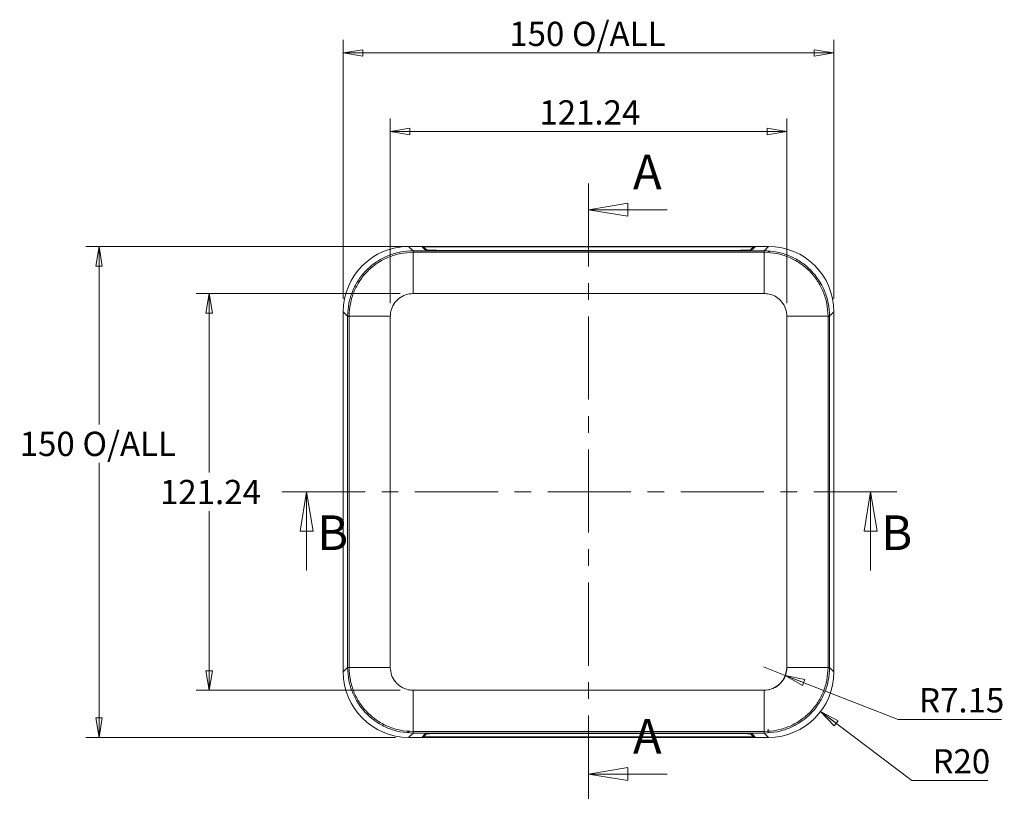
# Model space of a CAD drawing. Units: millimetres. Extents: x 5 to 292, y 5 to 205.
# Drawn here: x 49 to 124, y 102 to 162 of the extents above; entities that cross this region are included whole.
import ezdxf

# ---------------------------------------------------------------- set-up
doc = ezdxf.new("R2010")
doc.units = ezdxf.units.MM
doc.linetypes.add('CENTER', pattern=[10.16, 6.35, -1.27, 1.27, -1.27])
doc.styles.add('SLDTEXTSTYLE0', font='TXT', dxfattribs={"width": 0.75})
doc.dimstyles.new('SLDDIMSTYLE0', dxfattribs={"dimtxt": 1.852083, "dimasz": 1.5, "dimexe": 0, "dimexo": 0.0625, "dimgap": 0.463021, "dimtad": 0, "dimtih": 1, "dimtoh": 1, "dimlfac": 4, "dimrnd": 1e-09, "dimzin": 12, "dimdsep": 46, "dimtxsty": 'SLDTEXTSTYLE0', "dimblk1": 'CLOSED', "dimblk2": 'CLOSED', "dimsah": 1, "dimcen": 0, "dimadec": 0, "dimazin": 3, "dimtfac": 1, "dimtofl": 0, "dimtmove": 0, "dimatfit": 3, "dimldrblk": 'CLOSED', "dimfxl": 0, "dimfrac": 2, "dimtolj": 1, "dimtzin": 12, "dimarcsym": 0})
doc.dimstyles.new('SLDDIMSTYLE1', dxfattribs={"dimtxt": 1.852083, "dimasz": 1.5, "dimexe": 0, "dimexo": 0.0625, "dimgap": 0.463021, "dimtad": 0, "dimtih": 1, "dimtoh": 1, "dimlfac": 4, "dimrnd": 1e-09, "dimzin": 12, "dimdsep": 46, "dimtxsty": 'SLDTEXTSTYLE0', "dimblk1": 'CLOSED', "dimblk2": 'CLOSED', "dimsah": 1, "dimcen": 0.09, "dimadec": 0, "dimazin": 3, "dimtfac": 1, "dimtofl": 0, "dimtmove": 0, "dimatfit": 3, "dimldrblk": 'CLOSED', "dimfxl": 0, "dimfrac": 2, "dimtolj": 1, "dimtzin": 12, "dimarcsym": 0})
doc.dimstyles.new('SLDDIMSTYLE2', dxfattribs={"dimtxt": 1.852083, "dimasz": 1.5, "dimexe": 0, "dimexo": 0.0625, "dimgap": 0.463021, "dimtad": 0, "dimtih": 1, "dimtoh": 1, "dimlfac": 4, "dimrnd": 1e-09, "dimzin": 12, "dimdsep": 46, "dimtxsty": 'SLDTEXTSTYLE0', "dimblk1": 'CLOSED', "dimblk2": 'CLOSED', "dimsah": 1, "dimcen": 0, "dimadec": 0, "dimazin": 3, "dimtfac": 1, "dimtofl": 0, "dimtmove": 0, "dimatfit": 3, "dimldrblk": 'CLOSED', "dimfxl": 0, "dimfrac": 2, "dimtolj": 1, "dimtzin": 12, "dimarcsym": 0})

# ---------------------------------------------------------------- blocks, each defined once
blk = doc.blocks.new('_CLOSED')
at = {"color": 0, "linetype": 'ByBlock', "lineweight": -2}
for p, q in [((-1, 0.166667), (0, 0)), ((-1, 0.166667), (-1, -0.166667)), ((0, 0), (-1, -0.166667)), ((0, 0), (-1, 0))]:
    blk.add_line(p, q, dxfattribs=at)
blk = doc.blocks.new('_D')
at = {"color": 8, "linetype": 'Continuous', "lineweight": 0}
for p, q in [((106.088, 112.454), (107.754, 111.807)), ((107.754, 111.807), (116.393, 108.448)), ((116.393, 108.448), (124.267, 108.448))]:
    blk.add_line(p, q, dxfattribs=at)
at = {"color": 8, "linetype": 'Continuous', "lineweight": 0, "xscale": 1.5, "yscale": 1.5, "rotation": 158.7551273876687}
blk.add_blockref('_CLOSED', (107.754, 111.807), dxfattribs=at)
at = {"color": 8, "linetype": 'Continuous', "lineweight": 0, "insert": (117.98, 110.835), "char_height": 1.8521, "attachment_point": 1, "style": 'SLDTEXTSTYLE0'}
blk.add_mtext('R7.15', dxfattribs=at)
blk = doc.blocks.new('_D_1')
at = {"color": 7, "linetype": 'Continuous', "lineweight": 0}
for p, q in [((73.97, 140.575), (73.97, 160.348)), ((111.47, 140.575), (111.47, 160.348)), ((111.47, 159.348), (73.97, 159.348))]:
    blk.add_line(p, q, dxfattribs=at)
at = {"color": 7, "linetype": 'Continuous', "lineweight": 0, "xscale": 1.5, "yscale": 1.5, "rotation": 180.0000000000004}
blk.add_blockref('_CLOSED', (73.97, 159.348, -4.125), dxfattribs=at)
at = {"color": 7, "linetype": 'Continuous', "lineweight": 0, "xscale": 1.5, "yscale": 1.5}
blk.add_blockref('_CLOSED', (111.47, 159.348, -4.125), dxfattribs=at)
at = {"color": 7, "linetype": 'Continuous', "lineweight": 0, "char_height": 1.8521, "attachment_point": 1, "style": 'SLDTEXTSTYLE0'}
for s, insert in [('O/ALL', (91.456, 161.735)), ('150', (86.656, 161.735))]:
    blk.add_mtext(s, dxfattribs=dict(at, insert=insert))
blk = doc.blocks.new('_D_2')
at = {"color": 7, "linetype": 'Continuous', "lineweight": 0}
for p, q in [((77.564, 140.231), (77.564, 154.348)), ((107.875, 140.231), (107.875, 154.348)), ((77.564, 153.348), (107.875, 153.348))]:
    blk.add_line(p, q, dxfattribs=at)
at = {"color": 7, "linetype": 'Continuous', "lineweight": 0, "xscale": 1.5, "yscale": 1.5, "rotation": 180.0000000000004}
blk.add_blockref('_CLOSED', (77.564, 153.348, -4.125), dxfattribs=at)
at = {"color": 7, "linetype": 'Continuous', "lineweight": 0, "xscale": 1.5, "yscale": 1.5}
blk.add_blockref('_CLOSED', (107.875, 153.348, -4.125), dxfattribs=at)
at = {"color": 7, "linetype": 'Continuous', "lineweight": 0, "insert": (88.957, 155.735), "char_height": 1.8521, "attachment_point": 1, "style": 'SLDTEXTSTYLE0'}
blk.add_mtext('121.24', dxfattribs=at)
blk = doc.blocks.new('_D_3')
at = {"color": 7, "linetype": 'Continuous', "lineweight": 0}
for p, q in [((104.47, 144.572), (54.3, 144.572)), ((55.3, 144.572), (55.3, 130.972)), ((55.3, 107.072), (55.3, 128.03)), ((77.967, 107.072), (54.3, 107.072))]:
    blk.add_line(p, q, dxfattribs=at)
at = {"color": 7, "linetype": 'Continuous', "lineweight": 0, "xscale": 1.5, "yscale": 1.5}
for p, rotation in [((55.3, 144.572, -4.125), 90.0000000000004), ((55.3, 107.072, -4.125), 270.0000000000004)]:
    blk.add_blockref('_CLOSED', p, dxfattribs=dict(at, rotation=rotation))
at = {"color": 7, "linetype": 'Continuous', "lineweight": 0, "char_height": 1.8521, "attachment_point": 1, "style": 'SLDTEXTSTYLE0'}
for s, insert in [('150', (49.236, 130.417)), ('O/ALL', (54.036, 130.417))]:
    blk.add_mtext(s, dxfattribs=dict(at, insert=insert))
blk = doc.blocks.new('_D_4')
at = {"color": 7, "linetype": 'Continuous', "lineweight": 0}
for p, q in [((78.311, 140.978), (62.723, 140.978)), ((63.723, 140.978), (63.723, 127.294)), ((63.723, 110.667), (63.723, 124.351)), ((78.311, 110.667), (62.723, 110.667))]:
    blk.add_line(p, q, dxfattribs=at)
at = {"color": 7, "linetype": 'Continuous', "lineweight": 0, "xscale": 1.5, "yscale": 1.5}
for p, rotation in [((63.723, 140.978, -4.125), 90.0000000000004), ((63.723, 110.667, -4.125), 270.0000000000004)]:
    blk.add_blockref('_CLOSED', p, dxfattribs=dict(at, rotation=rotation))
at = {"color": 7, "linetype": 'Continuous', "lineweight": 0, "insert": (59.96, 126.739), "char_height": 1.8521, "attachment_point": 1, "style": 'SLDTEXTSTYLE0'}
blk.add_mtext('121.24', dxfattribs=at)
blk = doc.blocks.new('_D_5')
at = {"color": 7, "linetype": 'Continuous', "lineweight": 0}
for p, q in [((110.457, 109.053), (117.418, 103.783)), ((117.418, 103.783), (123.242, 103.783))]:
    blk.add_line(p, q, dxfattribs=at)
at = {"color": 7, "linetype": 'Continuous', "lineweight": 0, "xscale": 1.5, "yscale": 1.5, "rotation": 142.8727437251617}
blk.add_blockref('_CLOSED', (110.457, 109.053, -4.175), dxfattribs=at)
at = {"color": 7, "linetype": 'Continuous', "lineweight": 0, "insert": (119.006, 106.17), "char_height": 1.8521, "attachment_point": 1, "style": 'SLDTEXTSTYLE0'}
blk.add_mtext('R20', dxfattribs=at)

msp = doc.modelspace()

# ---------------------------------------------------------------- linework, layer by layer
at = {"color": 7, "linetype": 'CENTER', "lineweight": 0}
for p, q in [((92.7196, 149.3786), (92.7196, 102.2661)), ((116.276, 125.8224), (69.1632, 125.8224))]:
    msp.add_line(p, q, dxfattribs=at)
at = {"color": 7, "linetype": 'Continuous', "lineweight": 0}
for p, q in [((98.7196, 147.3786), (92.7196, 147.3786)), ((71.1632, 119.8224), (71.1632, 125.8224)), ((114.276, 119.8224), (114.276, 125.8224)), ((98.7196, 104.2661), (92.7196, 104.2661))]:
    msp.add_line(p, q, dxfattribs=at)
at = {"color": 7, "linetype": 'Continuous', "lineweight": 15}
for p, q in [((79.2988, 144.2402), (78.9666, 144.5724)), ((79.9696, 144.5724), (78.9666, 144.5724)), ((80.2034, 144.3343), (79.9696, 144.5724)), ((79.9696, 144.5724), (105.4696, 144.5724)), ((80.1024, 144.4372), (80.1061, 144.5405)), ((80.334, 144.3118), (80.1061, 144.5405)), ((80.1061, 144.5405), (105.3332, 144.5405)), ((105.3332, 144.5405), (105.1052, 144.3118)), ((105.4696, 144.5724), (105.2358, 144.3343)), ((105.3368, 144.4372), (105.3332, 144.5405)), ((106.4727, 144.5724), (105.4696, 144.5724)), ((106.4727, 144.5724), (106.1404, 144.2402)), ((79.2988, 144.2402), (79.3029, 144.2402)), ((79.3029, 144.1249), (79.2988, 144.1249)), ((79.3029, 144.2402), (79.3114, 144.2402)), ((79.3084, 140.9776), (79.3029, 144.1249)), ((79.3114, 144.1249), (79.3029, 144.1249)), ((106.1278, 144.2402), (79.3114, 144.2402)), ((106.1278, 144.1249), (79.3114, 144.1249)), ((80.0923, 144.4474), (80.1028, 144.4474)), ((103.237, 144.2669), (82.2022, 144.2669)), ((105.3364, 144.4474), (105.3469, 144.4474)), ((106.1278, 144.2402), (106.1363, 144.2402)), ((106.1363, 144.1249), (106.1278, 144.1249)), ((106.1363, 144.1249), (106.1309, 140.9776)), ((106.1363, 144.2402), (106.1404, 144.2402)), ((106.1404, 144.1249), (106.1363, 144.1249)), ((106.4696, 144.1724), (106.4446, 144.1724)), ((106.1278, 140.9776), (79.3114, 140.9776)), ((74.3018, 139.2433), (73.9696, 139.5755)), ((73.9696, 139.5755), (73.9696, 112.0694)), ((74.3018, 139.2392), (74.3018, 139.2433)), ((74.3018, 139.2306), (74.3018, 139.2392)), ((74.3018, 139.2306), (74.3018, 112.4142)), ((74.4172, 139.2433), (74.4172, 139.2392)), ((74.4172, 139.2392), (74.4172, 139.2306)), ((74.4172, 139.2392), (77.5645, 139.2337)), ((74.4172, 139.2306), (74.4172, 112.4142)), ((77.5645, 139.2306), (77.5645, 112.4142)), ((107.8748, 139.2337), (111.022, 139.2392)), ((107.8748, 112.4142), (107.8748, 139.2306)), ((111.022, 139.2392), (111.022, 139.2433)), ((111.022, 139.2306), (111.022, 139.2392)), ((111.022, 112.4142), (111.022, 139.2306)), ((111.1374, 139.2433), (111.4696, 139.5755)), ((111.1374, 139.2433), (111.1374, 139.2392)), ((111.1374, 139.2392), (111.1374, 139.2306)), ((111.1374, 112.4142), (111.1374, 139.2306)), ((111.4696, 112.0694), (111.4696, 139.5755)), ((74.3018, 112.4016), (73.9696, 112.0694)), ((74.3018, 112.4057), (74.3018, 112.4142)), ((74.3018, 112.4016), (74.3018, 112.4057)), ((74.4172, 112.4142), (74.4172, 112.4057)), ((77.5645, 112.4112), (74.4172, 112.4057)), ((74.4172, 112.4057), (74.4172, 112.4016)), ((111.022, 112.4057), (107.8748, 112.4112)), ((111.022, 112.4057), (111.022, 112.4142)), ((111.022, 112.4016), (111.022, 112.4057)), ((111.1374, 112.4142), (111.1374, 112.4057)), ((111.1374, 112.4057), (111.1374, 112.4016)), ((111.1374, 112.4016), (111.4696, 112.0694)), ((79.3029, 107.52), (79.3084, 110.6673)), ((79.3114, 110.6673), (106.1278, 110.6673)), ((106.1309, 110.6673), (106.1363, 107.52)), ((106.4446, 107.6974), (106.4446, 107.4724)), ((79.2988, 107.4047), (78.9666, 107.0724)), ((78.9666, 107.0724), (79.9696, 107.0724)), ((78.9946, 107.4724), (78.9696, 107.4724)), ((79.2988, 107.52), (79.3029, 107.52)), ((79.3029, 107.4047), (79.2988, 107.4047)), ((79.3029, 107.52), (79.3114, 107.52)), ((79.3114, 107.4047), (79.3029, 107.4047)), ((79.3114, 107.52), (106.1278, 107.52)), ((79.3114, 107.4047), (106.1278, 107.4047)), ((79.9696, 107.0724), (80.2034, 107.3106)), ((105.4696, 107.0724), (79.9696, 107.0724)), ((80.1028, 107.1974), (80.0923, 107.1974)), ((80.1024, 107.2077), (80.1061, 107.1044)), ((80.1061, 107.1044), (80.334, 107.3331)), ((105.3332, 107.1044), (80.1061, 107.1044)), ((82.2022, 107.378), (103.237, 107.378)), ((105.1052, 107.3331), (105.3332, 107.1044)), ((105.2358, 107.3106), (105.4696, 107.0724)), ((105.3368, 107.2077), (105.3332, 107.1044)), ((105.3469, 107.1974), (105.3364, 107.1974)), ((105.4696, 107.0724), (106.4727, 107.0724)), ((106.1278, 107.52), (106.1363, 107.52)), ((106.1363, 107.4047), (106.1278, 107.4047)), ((106.1363, 107.52), (106.1404, 107.52)), ((106.1404, 107.4047), (106.1363, 107.4047)), ((106.1404, 107.4047), (106.4727, 107.0724))]:
    msp.add_line(p, q, dxfattribs=at)
at = {"color": 7, "linetype": 'Continuous', "lineweight": 0}
msp.add_arc((106.0877, 112.4543), 1.7875, 271.285332, 358.714668, dxfattribs=at)
at = {"color": 7, "linetype": 'Continuous', "lineweight": 15}
for centre, major_axis, ratio, start_param, end_param in [((78.9727, 139.5694), (3.5398, -3.5398), 0.9987828, 2.3568035, 3.9263818), ((106.4666, 139.5694), (-3.5398, -3.5398), 0.9987828, 2.3568035, 3.9263818), ((82.2022, 144.3367), (2, 0), 0.0349208, 3.1758649, 4.712389), ((103.237, 144.3367), (2, 0), 0.0349208, 4.712389, 6.248913), ((78.9727, 112.0755), (3.5398, 3.5398), 0.9987828, 2.3568035, 3.9263818), ((106.4666, 112.0755), (-3.5398, 3.5398), 0.9987828, 2.3568035, 3.9263818), ((82.2022, 107.3082), (2, 0), 0.0349208, 1.5707963, 3.1073204), ((103.237, 107.3082), (2, 0), 0.0349208, 0.0342723, 1.5707963)]:
    msp.add_ellipse(centre, major_axis=major_axis, ratio=ratio, start_param=start_param, end_param=end_param, dxfattribs=at)
for points, knots in [([(74.3018, 139.2433), (74.3212, 139.5772), (74.359, 140.2315), (74.6582, 141.1754), (75.117, 142.0387), (75.6731, 142.7148), (76.2449, 143.2168), (76.7897, 143.582), (77.4709, 143.9165), (78.3111, 144.1833), (78.9652, 144.221), (79.2988, 144.2402)], [0, 0, 0, 0, 0.1275971, 0.2499656, 0.3754255, 0.4998789, 0.58257, 0.6659621, 0.7500583, 0.872549, 1, 1, 1, 1]), ([(79.2988, 144.1249), (78.9793, 144.1064), (78.3404, 144.0694), (77.4187, 143.7798), (76.5687, 143.3295), (75.8249, 142.7169), (75.2133, 141.9728), (74.7614, 141.1237), (74.4724, 140.2018), (74.4356, 139.5628), (74.4172, 139.2433)], [0, 0, 0, 0, 0.1249889, 0.2499913, 0.3750007, 0.5000062, 0.625011, 0.7499716, 0.8749812, 1, 1, 1, 1]), ([(79.2988, 144.2402), (79.2988, 144.238), (79.2988, 144.2336), (79.2988, 144.2074), (79.2988, 144.1699), (79.2988, 144.1399), (79.2988, 144.1249)], [0, 0, 0, 0, 0.25012312, 0.5, 0.74987688, 1, 1, 1, 1]), ([(79.3029, 144.2402), (79.3029, 144.2376), (79.3029, 144.2322), (79.3029, 144.2019), (79.3029, 144.1646), (79.3029, 144.1381), (79.3029, 144.1249)], [0, 0, 0, 0, 0.2798342, 0.5592232, 0.7795745, 1, 1, 1, 1]), ([(106.1363, 144.1249), (106.1363, 144.1399), (106.1363, 144.1699), (106.1363, 144.2074), (106.1363, 144.2336), (106.1363, 144.238), (106.1363, 144.2402)], [0, 0, 0, 0, 0.2501231, 0.5, 0.7498769, 1, 1, 1, 1]), ([(106.1404, 144.2402), (106.4743, 144.2209), (107.1285, 144.183), (108.0726, 143.8838), (108.9361, 143.425), (109.6118, 142.8691), (110.1133, 142.298), (110.4786, 141.7533), (110.8132, 141.0723), (111.0803, 140.2317), (111.1181, 139.5776), (111.1374, 139.2433)], [0, 0, 0, 0, 0.1275688, 0.2499519, 0.3754987, 0.4999094, 0.5823608, 0.6657427, 0.7500582, 0.8722746, 1, 1, 1, 1]), ([(106.1404, 144.2402), (106.1404, 144.238), (106.1404, 144.2336), (106.1404, 144.2074), (106.1404, 144.1699), (106.1404, 144.1399), (106.1404, 144.1249)], [0, 0, 0, 0, 0.250123, 0.5, 0.749877, 1, 1, 1, 1]), ([(111.022, 139.2433), (111.0041, 139.5628), (110.9682, 140.2019), (110.677, 141.1234), (110.2267, 141.9733), (109.6147, 142.7175), (108.8701, 143.3288), (108.0208, 143.7805), (107.0988, 144.0696), (106.4599, 144.1064), (106.1404, 144.1249)], [0, 0, 0, 0, 0.1250083, 0.2500096, 0.375017, 0.4999926, 0.625014, 0.7499992, 0.8749987, 1, 1, 1, 1]), ([(79.3084, 140.9776), (79.112, 140.958), (78.7193, 140.9188), (78.1971, 140.6172), (77.8027, 140.1747), (77.5951, 139.6849), (77.5731, 139.3616), (77.5645, 139.2337)], [0, 0, 0, 0, 0.21509647, 0.43024269, 0.64459558, 0.85940583, 1, 1, 1, 1]), ([(79.3084, 140.9776), (79.3089, 140.9776), (79.3099, 140.9776), (79.311, 140.9776), (79.3114, 140.9776)], [0, 0, 0, 0, 0.5599983, 1, 1, 1, 1]), ([(106.1278, 140.9776), (106.1284, 140.9776), (106.1294, 140.9776), (106.1304, 140.9776), (106.1309, 140.9776)], [0, 0, 0, 0, 0.5600017, 1, 1, 1, 1]), ([(107.8748, 139.2337), (107.8552, 139.43), (107.816, 139.8227), (107.5143, 140.345), (107.0718, 140.7394), (106.5821, 140.9469), (106.2588, 140.9689), (106.1309, 140.9776)], [0, 0, 0, 0, 0.2150965, 0.4302427, 0.6445956, 0.8594058, 1, 1, 1, 1]), ([(74.3018, 139.2433), (74.304, 139.2433), (74.3084, 139.2433), (74.3347, 139.2433), (74.3721, 139.2433), (74.4022, 139.2433), (74.4172, 139.2433)], [0, 0, 0, 0, 0.250123, 0.5, 0.749877, 1, 1, 1, 1]), ([(74.4172, 139.2392), (74.4022, 139.2392), (74.3721, 139.2392), (74.3347, 139.2392), (74.3084, 139.2392), (74.304, 139.2392), (74.3018, 139.2392)], [0, 0, 0, 0, 0.2501231, 0.5, 0.7498769, 1, 1, 1, 1]), ([(77.5645, 139.2306), (77.5645, 139.2312), (77.5645, 139.2322), (77.5645, 139.2333), (77.5645, 139.2337)], [0, 0, 0, 0, 0.56000171, 1, 1, 1, 1]), ([(107.8748, 139.2337), (107.8748, 139.2331), (107.8748, 139.2321), (107.8748, 139.2311), (107.8748, 139.2306)], [0, 0, 0, 0, 0.55999828, 1, 1, 1, 1]), ([(111.1374, 139.2433), (111.1352, 139.2433), (111.1308, 139.2433), (111.1045, 139.2433), (111.0671, 139.2433), (111.0371, 139.2433), (111.022, 139.2433)], [0, 0, 0, 0, 0.2501231, 0.5, 0.7498769, 1, 1, 1, 1]), ([(111.1374, 139.2392), (111.1347, 139.2392), (111.1294, 139.2392), (111.0991, 139.2392), (111.0617, 139.2392), (111.0353, 139.2392), (111.022, 139.2392)], [0, 0, 0, 0, 0.2798342, 0.5592232, 0.7795745, 1, 1, 1, 1]), ([(74.3018, 112.4057), (74.3045, 112.4057), (74.3098, 112.4057), (74.3401, 112.4057), (74.3775, 112.4057), (74.404, 112.4057), (74.4172, 112.4057)], [0, 0, 0, 0, 0.2798342, 0.5592232, 0.7795745, 1, 1, 1, 1]), ([(79.2988, 107.4047), (78.9649, 107.424), (78.3107, 107.4618), (77.3666, 107.7611), (76.5032, 108.2199), (75.8275, 108.7757), (75.3259, 109.3469), (74.9606, 109.8916), (74.6261, 110.5726), (74.3589, 111.4132), (74.3211, 112.0673), (74.3018, 112.4016)], [0, 0, 0, 0, 0.1275688, 0.2499519, 0.3754987, 0.4999094, 0.5823608, 0.6657427, 0.7500582, 0.8722746, 1, 1, 1, 1]), ([(74.3018, 112.4016), (74.304, 112.4016), (74.3084, 112.4016), (74.3347, 112.4016), (74.3721, 112.4016), (74.4022, 112.4016), (74.4172, 112.4016)], [0, 0, 0, 0, 0.2501231, 0.5, 0.7498769, 1, 1, 1, 1]), ([(74.4172, 112.4016), (74.4351, 112.0821), (74.4711, 111.4429), (74.7623, 110.5215), (75.2125, 109.6716), (75.8246, 108.9274), (76.5691, 108.3161), (77.4184, 107.8644), (78.3404, 107.5753), (78.9793, 107.5384), (79.2988, 107.52)], [0, 0, 0, 0, 0.1250083, 0.2500096, 0.375017, 0.4999926, 0.625014, 0.7499992, 0.8749987, 1, 1, 1, 1]), ([(77.5645, 112.4112), (77.5645, 112.4118), (77.5645, 112.4128), (77.5645, 112.4138), (77.5645, 112.4142)], [0, 0, 0, 0, 0.5599983, 1, 1, 1, 1]), ([(77.5645, 112.4112), (77.5842, 112.2145), (77.6238, 111.821), (77.9257, 111.298), (78.3701, 110.904), (78.8594, 110.6972), (79.182, 110.6757), (79.3084, 110.6673)], [0, 0, 0, 0, 0.2155689, 0.431151, 0.6453168, 0.8611298, 1, 1, 1, 1]), ([(106.1309, 110.6673), (106.3276, 110.6871), (106.7211, 110.7267), (107.2441, 111.0286), (107.6381, 111.4731), (107.8448, 111.9623), (107.8663, 112.2849), (107.8748, 112.4112)], [0, 0, 0, 0, 0.2155857, 0.4311845, 0.64535, 0.8611635, 1, 1, 1, 1]), ([(106.1404, 107.52), (106.4599, 107.5385), (107.0988, 107.5755), (108.0205, 107.865), (108.8705, 108.3153), (109.6143, 108.9279), (110.2259, 109.6721), (110.6778, 110.5212), (110.9668, 111.4431), (111.0036, 112.0821), (111.022, 112.4016)], [0, 0, 0, 0, 0.1249889, 0.2499913, 0.3750007, 0.5000062, 0.625011, 0.7499716, 0.8749812, 1, 1, 1, 1]), ([(111.1374, 112.4016), (111.1181, 112.0677), (111.0802, 111.4134), (110.781, 110.4695), (110.3222, 109.6062), (109.7662, 108.9301), (109.1943, 108.4281), (108.6495, 108.0629), (107.9683, 107.7284), (107.1281, 107.4616), (106.474, 107.4239), (106.1404, 107.4047)], [0, 0, 0, 0, 0.1275971, 0.2499656, 0.3754255, 0.4998789, 0.58257, 0.6659621, 0.7500583, 0.872549, 1, 1, 1, 1]), ([(107.8748, 112.4142), (107.8748, 112.4137), (107.8748, 112.4127), (107.8748, 112.4116), (107.8748, 112.4112)], [0, 0, 0, 0, 0.5600017, 1, 1, 1, 1]), ([(111.022, 112.4057), (111.0371, 112.4057), (111.0671, 112.4057), (111.1045, 112.4057), (111.1308, 112.4057), (111.1352, 112.4057), (111.1374, 112.4057)], [0, 0, 0, 0, 0.2501231, 0.5, 0.7498769, 1, 1, 1, 1]), ([(111.022, 112.4016), (111.0371, 112.4016), (111.0671, 112.4016), (111.1045, 112.4016), (111.1308, 112.4016), (111.1352, 112.4016), (111.1374, 112.4016)], [0, 0, 0, 0, 0.2501231, 0.5, 0.7498769, 1, 1, 1, 1]), ([(79.3114, 110.6673), (79.3108, 110.6673), (79.3098, 110.6673), (79.3088, 110.6673), (79.3084, 110.6673)], [0, 0, 0, 0, 0.5600017, 1, 1, 1, 1]), ([(106.1309, 110.6673), (106.1303, 110.6673), (106.1293, 110.6673), (106.1283, 110.6673), (106.1278, 110.6673)], [0, 0, 0, 0, 0.55999828, 1, 1, 1, 1]), ([(79.2988, 107.52), (79.2988, 107.505), (79.2988, 107.475), (79.2988, 107.4375), (79.2988, 107.4113), (79.2988, 107.4069), (79.2988, 107.4047)], [0, 0, 0, 0, 0.2501231, 0.5, 0.7498769, 1, 1, 1, 1]), ([(79.3029, 107.52), (79.3029, 107.505), (79.3029, 107.475), (79.3029, 107.4375), (79.3029, 107.4113), (79.3029, 107.4069), (79.3029, 107.4047)], [0, 0, 0, 0, 0.2501231, 0.5, 0.7498769, 1, 1, 1, 1]), ([(106.1363, 107.4047), (106.1363, 107.4073), (106.1363, 107.4127), (106.1363, 107.443), (106.1363, 107.4803), (106.1363, 107.5068), (106.1363, 107.52)], [0, 0, 0, 0, 0.2798342, 0.5592232, 0.7795745, 1, 1, 1, 1]), ([(106.1404, 107.4047), (106.1404, 107.4069), (106.1404, 107.4113), (106.1404, 107.4375), (106.1404, 107.475), (106.1404, 107.505), (106.1404, 107.52)], [0, 0, 0, 0, 0.2501231, 0.5, 0.7498769, 1, 1, 1, 1])]:
    msp.add_open_spline(points, degree=3, knots=knots, dxfattribs=at)
for points in [[(79.3114, 144.2402), (79.3114, 144.2381), (79.3114, 144.2338), (79.3114, 144.2073), (79.3114, 144.17), (79.3114, 144.1399), (79.3114, 144.1249)], [(106.1278, 144.1249), (106.1278, 144.1399), (106.1278, 144.17), (106.1278, 144.2073), (106.1278, 144.2338), (106.1278, 144.2381), (106.1278, 144.2402)], [(106.4696, 144.1724), (106.493, 144.1724), (106.5307, 144.1722), (106.5696, 144.1714)], [(74.4172, 139.2306), (74.4021, 139.2306), (74.372, 139.2306), (74.3347, 139.2306), (74.3083, 139.2306), (74.304, 139.2306), (74.3018, 139.2306)], [(111.1374, 139.2306), (111.1352, 139.2306), (111.1309, 139.2306), (111.1045, 139.2306), (111.0672, 139.2306), (111.0371, 139.2306), (111.022, 139.2306)], [(74.3018, 112.4142), (74.304, 112.4142), (74.3083, 112.4142), (74.3347, 112.4142), (74.372, 112.4142), (74.4021, 112.4142), (74.4172, 112.4142)], [(111.022, 112.4142), (111.0371, 112.4142), (111.0672, 112.4142), (111.1045, 112.4142), (111.1309, 112.4142), (111.1352, 112.4142), (111.1374, 112.4142)], [(78.9696, 107.4724), (78.9462, 107.4724), (78.9086, 107.4727), (78.8696, 107.4735)], [(79.3114, 107.52), (79.3114, 107.505), (79.3114, 107.4749), (79.3114, 107.4376), (79.3114, 107.4111), (79.3114, 107.4068), (79.3114, 107.4047)], [(106.1278, 107.4047), (106.1278, 107.4068), (106.1278, 107.4111), (106.1278, 107.4376), (106.1278, 107.4749), (106.1278, 107.505), (106.1278, 107.52)]]:
    msp.add_open_spline(points, degree=3, dxfattribs=at)

# ---------------------------------------------------------------- block references
at = {"color": 7, "linetype": 'Continuous', "lineweight": 0, "xscale": 3, "yscale": 3}
for p, rotation in [((92.7196, 147.3786), 180.0000000000004), ((71.1632, 125.8224), 90.0000000000004), ((114.276, 125.8224), 90.0000000000004), ((92.7196, 104.2661), 180.0000000000004)]:
    msp.add_blockref('_CLOSED', p, dxfattribs=dict(at, rotation=rotation))

# ---------------------------------------------------------------- texts
at = {"color": 7, "linetype": 'Continuous', "char_height": 2.6458, "attachment_point": 1, "style": 'SLDTEXTSTYLE0'}
for s, insert in [('A', (96.1103, 151.5824)), ('B', (71.9731, 124.0263)), ('B', (115.0858, 124.0263)), ('A', (96.1103, 108.4699))]:
    msp.add_mtext(s, dxfattribs=dict(at, insert=insert))

# ---------------------------------------------------------------- dimensions: what is measured, and where the dimension line sits
at = {"color": 7, "linetype": 'Continuous', "lineweight": 0}
dim = msp.add_linear_dim(base=(73.9696, 160.8193), p1=(111.4696, 139.5755), p2=(73.9696, 139.5755), text='<> O/ALL', dimstyle='SLDDIMSTYLE1', dxfattribs=at)
dim.commit()
dim.dimension.update_dxf_attribs({"geometry": '_D_1', "text_midpoint": (92.7196, 160.8193), "dimtype": 160})
dim = msp.add_linear_dim(base=(107.8748, 154.8193), p1=(77.5645, 139.2306), p2=(107.8748, 139.2306), dimstyle='SLDDIMSTYLE1', dxfattribs=at)
dim.commit()
dim.dimension.update_dxf_attribs({"geometry": '_D_2', "text_midpoint": (92.7196, 154.8193), "dimtype": 160})
dim = msp.add_linear_dim(base=(55.3003, 107.0724), p1=(105.4696, 144.5724), p2=(78.9666, 107.0724), angle=90, text='<> O/ALL', dimstyle='SLDDIMSTYLE1', dxfattribs=at)
dim.commit()
dim.dimension.update_dxf_attribs({"geometry": '_D_3', "text_midpoint": (55.3003, 129.5009), "dimtype": 160})
dim = msp.add_linear_dim(base=(63.7225, 140.9776), p1=(79.3114, 110.6673), p2=(79.3114, 140.9776), angle=90, dimstyle='SLDDIMSTYLE1', dxfattribs=at)
dim.commit()
dim.dimension.update_dxf_attribs({"geometry": '_D_4', "text_midpoint": (63.7225, 125.8224), "dimtype": 160})
at = {"color": 8, "linetype": 'Continuous', "lineweight": 0}
dim = msp.add_radius_dim(center=(106.0877, 112.4543), mpoint=(107.7537, 111.8066), dimstyle='SLDDIMSTYLE0', dxfattribs=at)
dim.commit()
dim.dimension.update_dxf_attribs({"geometry": '_D', "text_midpoint": (121.1238, 109.9193), "dimtype": 164})
at = {"color": 7, "linetype": 'Continuous', "lineweight": 0}
dim = msp.add_radius_dim(center=(106.4727, 112.0694), mpoint=(110.457, 109.0531), dimstyle='SLDDIMSTYLE2', dxfattribs=at)
dim.commit()
dim.dimension.update_dxf_attribs({"geometry": '_D_5', "text_midpoint": (121.1238, 105.2544), "dimtype": 164})

doc.saveas('drawing.dxf')
